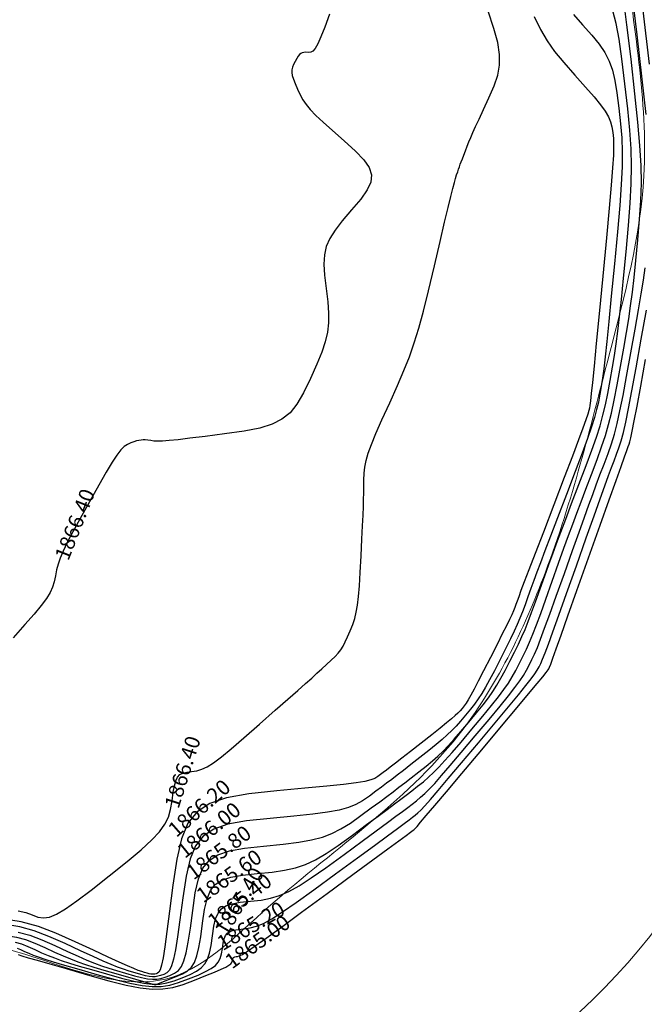
# Model space of a CAD drawing. Units: millimetres. Extents: x -533846 to 4147833, y 39762 to 2115555.
# Drawn here: x 1268236 to 1289014, y 2024982 to 2057740 of the extents above; entities that cross this region are included whole.
import ezdxf
from ezdxf.enums import TextEntityAlignment as Align

# ---------------------------------------------------------------- set-up
doc = ezdxf.new("R2010")
doc.units = ezdxf.units.MM
doc.header["$LTSCALE"] = 7.5
doc.header["$MEASUREMENT"] = 0
for name, color, linetype in [('CVL_CURV_D', 8, 'Continuous'), ('CVL_CURV_G', 3, 'Continuous'), ('CVL_CURV_TX', 7, 'Continuous'), ('RIOS_ARROYOS_PERMANENTES', 7, 'Continuous')]:
    doc.layers.add(name, color=color, linetype=linetype)
doc.styles.add('MONOTXT4', font='MONOTXT4.shx')

msp = doc.modelspace()

# ---------------------------------------------------------------- linework, layer by layer
at = {"layer": 'CVL_CURV_D', "linetype": 'Continuous'}
for points, elevation in [([(1289071.2578, 2054591.4702), (1288942.4506, 2055764.9777), (1288773.2662, 2057234.3609), (1288600.4037, 2058697.241)], 1865400), ([(1272747.9972, 2025627.743), (1273439.5196, 2025902.6898), (1273649.0678, 2025994.6513), (1273815.7519, 2026094.6711), (1273946.7972, 2026217.336), (1274049.4292, 2026377.2324), (1274130.8733, 2026588.9469), (1274198.3549, 2026867.0662), (1274259.0994, 2027226.1768), (1274320.3323, 2027680.8654), (1274387.2077, 2028134.7724), (1274469.9764, 2028490.8322), (1274583.5086, 2028762.5725), (1274742.6744, 2028963.521), (1274962.344, 2029107.2052), (1275257.3876, 2029207.1529), (1275642.6754, 2029276.8916), (1276133.0775, 2029329.9489), (1276631.7205, 2029380.7983), (1277049.1742, 2029441.9185), (1277411.4739, 2029523.8457), (1277744.6546, 2029637.116), (1278074.7518, 2029792.2655), (1278427.8005, 2029999.8303), (1278829.836, 2030270.3465), (1279306.8934, 2030614.3501), (1279777.846, 2030960.3897), (1280156.0529, 2031238.8523), (1280459.2781, 2031463.0325), (1280705.2859, 2031646.2245), (1280911.8402, 2031801.7229), (1281096.7053, 2031942.8219), (1281277.6453, 2032082.8159), (1281472.4242, 2032234.9995), (1281665.0426, 2032388.9009), (1281837.5494, 2032535.6005), (1282004.7814, 2032690.7202), (1282181.5755, 2032869.8819), (1282382.7687, 2033088.7076), (1282623.1978, 2033362.8191), (1282917.6997, 2033707.8385), (1283281.1112, 2034139.3876), (1283643.1629, 2034572.6777), (1283932.3568, 2034924.4923), (1284161.6873, 2035212.8122), (1284344.1489, 2035455.6178), (1284492.736, 2035670.89), (1284620.4431, 2035876.6092), (1284740.2646, 2036090.7561), (1284865.1948, 2036331.3114), (1284987.1066, 2036575.1025), (1285095.1462, 2036801.8798), (1285198.2183, 2037034.0078), (1285305.228, 2037293.8514), (1285425.0799, 2037603.7752), (1285566.6791, 2037986.1439), (1285738.9302, 2038463.3223), (1285950.7382, 2039057.6749), (1286163.8795, 2039657.0329), (1286341.3347, 2040153.748), (1286493.8151, 2040576.9664), (1286632.032, 2040955.8341), (1286766.6966, 2041319.4972), (1286908.5201, 2041697.1018), (1287068.2137, 2042117.7939), (1287256.4886, 2042610.7196), (1287442.7198, 2043103.8451), (1287594.4357, 2043525.3172), (1287719.5787, 2043904.5528), (1287826.0907, 2044270.9687), (1287921.914, 2044653.9817), (1288014.9906, 2045083.0086), (1288113.2628, 2045587.4663), (1288224.6726, 2046196.7717), (1288333.6867, 2046809.9003), (1288422.6083, 2047329.2812), (1288496.1336, 2047789.5113), (1288558.9591, 2048225.1872), (1288615.7814, 2048670.9058), (1288671.2968, 2049161.264), (1288730.2019, 2049730.8584), (1288797.1931, 2050414.2858), (1288859.3529, 2051108.5565), (1288899.4005, 2051720.4744), (1288915.4865, 2052299.327), (1288905.762, 2052894.402), (1288868.3777, 2053554.987), (1288801.4846, 2054330.3694), (1288703.2334, 2055269.837), (1288571.7752, 2056422.6773), (1288435.1321, 2057566.3036), (1288316.6436, 2058469.8069)], 1865600), ([(1278538.9311, 2057925.4579), (1278381.9933, 2057492.5002), (1278256.1142, 2057168.2731), (1278153.9095, 2056937.771), (1278067.9953, 2056785.9884), (1277990.9874, 2056697.9197), (1277915.5017, 2056658.5593), (1277834.1541, 2056652.9017), (1277755.6002, 2056656.4859), (1277691.0191, 2056653.1983), (1277636.8116, 2056640.5545), (1277589.3788, 2056616.0701), (1277545.1216, 2056577.2606), (1277500.441, 2056521.6417), (1277451.7379, 2056446.7288), (1277395.4132, 2056350.0376), (1277342.2235, 2056249.618), (1277305.7566, 2056160.1529), (1277286.6608, 2056074.1064), (1277285.5843, 2055983.943), (1277303.1754, 2055882.1271), (1277340.0824, 2055761.123), (1277396.9534, 2055613.395), (1277474.4367, 2055431.4076), (1277560.8454, 2055244.5623), (1277652.5542, 2055077.8733), (1277762.3039, 2054917.2232), (1277902.8351, 2054748.4951), (1278086.8886, 2054557.5716), (1278327.2051, 2054330.3357), (1278636.5252, 2054052.6701), (1279027.5897, 2053710.4576), (1279410.7656, 2053364.761), (1279689.2945, 2053073.4956), (1279865.2294, 2052817.8237), (1279940.623, 2052578.9075), (1279917.5281, 2052337.9093), (1279797.9978, 2052075.9914), (1279584.0847, 2051774.3158), (1279277.8418, 2051414.045), (1278964.9405, 2051051.8495), (1278725.0386, 2050742.6616), (1278551.1679, 2050465.0357), (1278436.3603, 2050197.5267), (1278373.6479, 2049918.689), (1278356.0624, 2049607.0772), (1278376.6359, 2049241.2461), (1278428.4002, 2048799.7501), (1278482.1473, 2048355.9025), (1278510.46, 2047980.8921), (1278509.0567, 2047650.0875), (1278473.6556, 2047338.8572), (1278399.9751, 2047022.5694), (1278283.7334, 2046676.5928), (1278120.6489, 2046276.2957), (1277906.4397, 2045797.0466), (1277678.103, 2045324.8537), (1277459.8754, 2044952.0984), (1277228.3346, 2044663.7092), (1276960.0584, 2044444.6145), (1276631.6246, 2044279.7427), (1276219.6108, 2044154.0223), (1275700.5948, 2044052.3815), (1275051.1543, 2043959.749), (1274404.1244, 2043876.8758), (1273894.5171, 2043813.3281), (1273502.1763, 2043767.2567), (1273206.9453, 2043736.8125), (1272988.6679, 2043720.1461), (1272827.1876, 2043715.4085), (1272702.348, 2043720.7504), (1272593.9927, 2043734.3227), (1272496.4887, 2043748.8047), (1272414.0041, 2043757.698), (1272341.0841, 2043760.386), (1272272.274, 2043756.2522), (1272202.1192, 2043744.6801), (1272125.1649, 2043725.0532), (1272035.9564, 2043696.755), (1271929.0392, 2043659.1691), (1271817.8402, 2043610.1639), (1271711.9195, 2043537.294), (1271600.0213, 2043424.4716), (1271470.8899, 2043255.6089), (1271313.2698, 2043014.6185), (1271115.9052, 2042685.4124), (1270867.5404, 2042251.9031), (1270556.9199, 2041698.0028), (1270247.7536, 2041141.0778), (1270005.0648, 2040695.7623), (1269819.5683, 2040341.8705), (1269681.9784, 2040059.2168), (1269583.0097, 2039827.6154), (1269513.3767, 2039626.8806), (1269463.794, 2039436.8267), (1269424.976, 2039237.268), (1269384.4954, 2039040.1462), (1269328.4228, 2038859.6041), (1269245.2203, 2038678.7576), (1269123.3496, 2038480.7226), (1268951.2726, 2038248.6151), (1268717.4512, 2037965.5509), (1268410.3473, 2037614.6459), (1268018.4227, 2037179.0161)], 1866400), ([(1268186.0695, 2027385.621), (1268577.2085, 2027277.8847), (1268972.3009, 2027129.312), (1269407.2198, 2026935.5743), (1269829.8863, 2026739.4514), (1270177.1549, 2026581.5689), (1270468.2985, 2026454.3664), (1270722.5904, 2026350.2839), (1270959.3035, 2026261.761), (1271197.7111, 2026181.2377), (1271457.0861, 2026101.1535), (1271756.7017, 2026013.9485), (1272051.0355, 2025931.8795), (1272289.7944, 2025871.8429), (1272485.0957, 2025833.2369), (1272649.0563, 2025815.4601), (1272793.7934, 2025817.9107), (1272931.424, 2025839.9873), (1273074.0654, 2025881.0882), (1273233.8346, 2025940.6119), (1273389.2449, 2026013.6604), (1273514.8724, 2026107.5518), (1273616.9288, 2026240.0085), (1273701.6255, 2026428.7527), (1273775.1739, 2026691.507), (1273843.7855, 2027045.9937), (1273913.672, 2027509.9352), (1273991.0446, 2028101.0537), (1274078.1241, 2028692.0927), (1274185.8984, 2029155.7235), (1274333.7304, 2029509.5606), (1274540.9825, 2029771.2186), (1274827.0176, 2029958.3119), (1275211.1982, 2030088.4552), (1275712.8872, 2030179.263), (1276351.447, 2030248.3498), (1276995.312, 2030310.5772), (1277517.7079, 2030374.6111), (1277945.185, 2030448.7727), (1278304.2936, 2030541.383), (1278621.5838, 2030660.7631), (1278923.6059, 2030815.2343), (1279236.9102, 2031013.1176), (1279588.0468, 2031262.7341), (1279931.2292, 2031514.9976), (1280213.486, 2031723.2126), (1280450.5909, 2031899.2864), (1280658.3171, 2032055.1264), (1280852.4382, 2032202.6399), (1281048.7277, 2032353.7343), (1281262.9589, 2032520.3169), (1281510.9054, 2032714.2949), (1281757.2734, 2032909.5006), (1281965.3438, 2033080.8745), (1282148.7514, 2033241.9871), (1282321.1314, 2033406.4089), (1282496.1185, 2033587.7104), (1282687.3479, 2033799.462), (1282908.4545, 2034055.2341), (1283173.0733, 2034368.5972), (1283435.9105, 2034684.1999), (1283650.0635, 2034948.714), (1283826.7535, 2035178.7443), (1283977.2019, 2035390.8957), (1284112.6301, 2035601.773), (1284244.2592, 2035827.981), (1284383.3107, 2036086.1248), (1284541.0059, 2036392.809), (1284696.5128, 2036701.8072), (1284827.0232, 2036968.983), (1284940.7938, 2037214.0763), (1285046.0812, 2037456.8271), (1285151.142, 2037716.9753), (1285264.2328, 2038014.2609), (1285393.6105, 2038368.4239), (1285547.5316, 2038799.2042), (1285703.175, 2039236.4558), (1285839.2754, 2039615.878), (1285966.4228, 2039965.9783), (1286095.2075, 2040315.2644), (1286236.2197, 2040692.2439), (1286400.0494, 2041125.4244), (1286597.2869, 2041643.3135), (1286838.5222, 2042274.4189), (1287078.2457, 2042905.4472), (1287269.5821, 2043423.0357), (1287421.0732, 2043855.5875), (1287541.2609, 2044231.506), (1287638.6871, 2044579.1944), (1287721.8935, 2044927.0561), (1287799.4221, 2045303.4941), (1287879.8147, 2045736.9118), (1287957.1055, 2046175.26), (1288022.5267, 2046570.9424), (1288080.4177, 2046959.0423), (1288135.1177, 2047374.6428), (1288190.9661, 2047852.8269), (1288252.3022, 2048428.6779), (1288323.4652, 2049137.2789), (1288408.7944, 2050013.713), (1288490.6876, 2050898.1422), (1288548.4392, 2051637.9499), (1288581.7333, 2052279.0511), (1288590.2539, 2052867.3612), (1288573.6852, 2053448.7953), (1288531.7113, 2054069.2686), (1288464.0163, 2054774.6964), (1288370.2842, 2055610.9937), (1288269.8606, 2056435.3662), (1288176.0471, 2057094.2488), (1288079.462, 2057617.4006), (1287970.7234, 2058034.5807)], 1865800), ([(1268186.348, 2028093.8434), (1268443.9258, 2028034.4471), (1268651.2859, 2027953.2795), (1268839.8281, 2027880.4377), (1269023.9559, 2027853.5391), (1269224.6804, 2027883.2608), (1269463.0125, 2027980.2799), (1269759.9635, 2028155.2736), (1270136.5445, 2028418.919), (1270613.7666, 2028781.8932), (1271212.6408, 2029254.8734), (1271808.6733, 2029735.1142), (1272274.8032, 2030126.4279), (1272628.1914, 2030449.3286), (1272885.999, 2030724.3302), (1273065.3868, 2030971.9468), (1273183.5157, 2031212.6922), (1273257.5468, 2031467.0806), (1273304.6409, 2031755.6259), (1273343.0141, 2032034.9265), (1273383.0053, 2032253.2307), (1273429.9599, 2032418.5273), (1273489.2233, 2032538.8053), (1273566.1411, 2032622.0536), (1273666.0586, 2032676.261), (1273794.3212, 2032709.4164), (1273956.2745, 2032729.5088), (1274127.9617, 2032753.2215), (1274294.2182, 2032800.5083), (1274473.5773, 2032884.2632), (1274684.5724, 2033017.3802), (1274945.737, 2033212.7532), (1275275.6043, 2033483.2762), (1275692.7077, 2033841.8433), (1276215.5807, 2034301.3485), (1276738.2766, 2034763.3497), (1277154.6893, 2035131.6594), (1277483.1122, 2035422.5535), (1277741.839, 2035652.3075), (1277949.1632, 2035837.1973), (1278123.3784, 2035993.4986), (1278282.7783, 2036137.4871), (1278445.6564, 2036285.4386), (1278599.7779, 2036428.1922), (1278724.9987, 2036551.8917), (1278827.7485, 2036665.7706), (1278914.4571, 2036779.0622), (1278991.5542, 2036900.9997), (1279065.4697, 2037040.8164), (1279142.6333, 2037207.7456), (1279229.4746, 2037411.0206), (1279313.7789, 2037622.5452), (1279381.0395, 2037821.6743), (1279434.2487, 2038028.8182), (1279476.399, 2038264.3869), (1279510.4827, 2038548.7906), (1279539.4921, 2038902.4394), (1279566.4196, 2039345.7434), (1279594.2576, 2039899.1128), (1279620.4424, 2040452.7086), (1279640.9172, 2040896.8963), (1279656.4346, 2041252.3927), (1279667.7471, 2041539.9147), (1279675.6074, 2041780.1792), (1279680.7679, 2041993.9029), (1279683.9812, 2042201.8029), (1279686, 2042424.5958), (1279692.6551, 2042647.6287), (1279713.965, 2042856.4654), (1279756.9636, 2043072.1478), (1279828.6851, 2043315.718), (1279936.1633, 2043608.218), (1280086.4323, 2043970.6897), (1280286.5261, 2044424.1752), (1280543.4788, 2044989.7165), (1280804.2379, 2045567.3302), (1281019.1895, 2046067.9369), (1281200.5248, 2046528.9348), (1281360.4351, 2046987.7219), (1281511.1116, 2047481.6966), (1281664.7455, 2048048.2567), (1281833.5281, 2048724.8005), (1282029.6507, 2049548.7262), (1282221.27, 2050363.3718), (1282372.4755, 2051003.6934), (1282489.3571, 2051494.5164), (1282578.0051, 2051860.6657), (1282644.5094, 2052126.9665), (1282694.9602, 2052318.2441), (1282735.4476, 2052459.3235), (1282772.0615, 2052575.0298), (1282805.9469, 2052677.2869), (1282835.7835, 2052765.8707), (1282863.9647, 2052847.3848), (1282892.8836, 2052928.4328), (1282924.9334, 2053015.6181), (1282962.5071, 2053115.5444), (1283007.9981, 2053234.8151), (1283063.7993, 2053380.0339), (1283122.5528, 2053531.0172), (1283179.567, 2053672.7884), (1283241.2348, 2053819.761), (1283313.9492, 2053986.3487), (1283404.1032, 2054186.965), (1283518.0897, 2054436.0237), (1283662.3017, 2054747.9382), (1283843.1322, 2055137.1222), (1284017.5243, 2055537.4086), (1284136.6061, 2055892.658), (1284198.0475, 2056232.326), (1284199.5186, 2056585.8679), (1284138.6894, 2056982.7394), (1284013.2301, 2057452.3959), (1283820.8106, 2058024.2929)], 1866400), ([(1289181.6678, 2056260.1183), (1288974.7572, 2058046.0446)], 1865200), ([(1285347.7786, 2057847.4127), (1285555.8612, 2057417.2803), (1285778.2028, 2057038.9797), (1286031.6985, 2056680.778), (1286333.2434, 2056310.9424), (1286699.7328, 2055897.74), (1287061.4266, 2055496.3943), (1287344.2536, 2055172.8383), (1287558.6119, 2054911.403), (1287714.8993, 2054696.4196), (1287823.5141, 2054512.2191), (1287894.8541, 2054343.1327), (1287939.3174, 2054173.4914), (1287967.3021, 2053987.6264), (1287985.5819, 2053784.415), (1287992.1648, 2053547.067), (1287984.3002, 2053236.412), (1287959.2377, 2052813.2796), (1287914.2267, 2052238.4993), (1287846.5166, 2051472.9008), (1287753.3569, 2050477.3136), (1287631.997, 2049212.5674), (1287509.9917, 2047950.1201), (1287414.3129, 2046963.5059), (1287341.3356, 2046216.6691), (1287287.4349, 2045673.5538), (1287248.9859, 2045298.1044), (1287222.3635, 2045054.2648), (1287203.9429, 2044905.9793), (1287190.0991, 2044817.1922), (1287171.7409, 2044735.5496), (1287135.6993, 2044615.1509), (1287072.2333, 2044429.62), (1286971.6013, 2044152.5806), (1286824.0623, 2043757.6569), (1286619.8748, 2043218.4725), (1286349.2975, 2042508.6514), (1286002.5893, 2041601.8174), (1285655.4332, 2040694.3527), (1285383.1081, 2039982.0695), (1285175.2659, 2039437.7372), (1285021.5586, 2039034.125), (1284911.6382, 2038744.0021), (1284835.1567, 2038540.1379), (1284781.7661, 2038395.3017), (1284741.1184, 2038282.2627), (1284702.9711, 2038178.6271), (1284659.3404, 2038070.4949), (1284603.266, 2037943.3755), (1284527.7875, 2037782.7785), (1284425.9447, 2037574.2133), (1284290.7774, 2037303.1895), (1284115.3252, 2036955.2167), (1283892.6279, 2036515.8042), (1283669.403, 2036076.862), (1283491.8914, 2035730.7247), (1283352.4181, 2035463.539), (1283243.308, 2035261.4514), (1283156.8859, 2035110.6087), (1283085.4769, 2034997.1575), (1283021.4057, 2034907.2444), (1282956.9973, 2034827.0162), (1282889.9643, 2034750.0252), (1282815.6483, 2034672.7477), (1282722.8183, 2034585.7161), (1282600.2431, 2034479.463), (1282436.6915, 2034344.5209), (1282220.9325, 2034171.4223), (1281941.7349, 2033950.6998), (1281587.8676, 2033672.8859), (1281233.5861, 2033395.3187), (1280952.7724, 2033175.5592), (1280733.6343, 2033004.4741), (1280564.3796, 2032872.9301), (1280433.2164, 2032771.7942), (1280328.3523, 2032691.933), (1280237.9955, 2032624.2134), (1280150.3537, 2032559.502), (1280051.0587, 2032498.6598), (1279915.2169, 2032446.0423), (1279715.2479, 2032397.7583), (1279423.5715, 2032349.9168), (1279012.6074, 2032298.6265), (1278454.7753, 2032239.9963), (1277722.4949, 2032170.1351), (1276788.186, 2032085.1516), (1275853.3106, 2031984.006), (1275118.8194, 2031851.06), (1274556.3647, 2031660.5254), (1274137.5987, 2031386.6137), (1273834.1739, 2031003.5367), (1273617.7425, 2030485.5061), (1273459.9568, 2029806.7334), (1273332.4692, 2028941.4304), (1273222.817, 2028077.4519), (1273134.6468, 2027403.8488), (1273063.775, 2026896.6273), (1273006.0179, 2026531.7935), (1272957.192, 2026285.3534), (1272913.1136, 2026133.3131), (1272869.599, 2026051.6787), (1272822.4647, 2026016.4562), (1272775.8064, 2025999.0732), (1272734.1501, 2025987.0703), (1272693.9571, 2025980.6231), (1272651.6887, 2025979.9074), (1272603.8064, 2025985.0989), (1272546.7715, 2025996.3732), (1272477.0455, 2026013.906), (1272391.0896, 2026037.8731), (1272293.754, 2026067.9292), (1272179.6107, 2026109.2291), (1272029.7034, 2026170.1982), (1271825.0758, 2026259.2619), (1271546.7718, 2026384.8456), (1271175.8353, 2026555.3747), (1270693.31, 2026779.2747), (1270080.2397, 2027064.971), (1269442.3248, 2027349.1347), (1268862.8252, 2027567.0528), (1268289.1243, 2027725.0744), (1267668.6053, 2027829.5485)], 1866200), ([(1268083.0147, 2027046.1675), (1268291.5917, 2026988.7165), (1268502.2769, 2026909.4894), (1268734.1998, 2026806.1777), (1268966.4626, 2026699.6281), (1269178.4744, 2026607.763), (1269389.8252, 2026523.8873), (1269620.105, 2026441.3059), (1269888.9037, 2026353.3239), (1270215.8114, 2026253.2462), (1270620.4181, 2026134.3779), (1271122.3138, 2025990.0239), (1271625.0255, 2025849.853), (1272032.8173, 2025747.3126), (1272366.3849, 2025681.3749), (1272646.4239, 2025651.0127), (1272893.6297, 2025655.1983), (1273128.698, 2025692.9044), (1273372.3244, 2025763.1033), (1273645.2045, 2025864.7676), (1273908.8907, 2025975.6421), (1274116.6313, 2026081.7905), (1274276.6656, 2026194.6635), (1274397.233, 2026325.712), (1274486.5728, 2026486.3867), (1274552.9243, 2026688.1386), (1274604.5269, 2026942.4185), (1274649.62, 2027260.6771), (1274696.2914, 2027577.452), (1274754.0544, 2027825.9409), (1274833.2868, 2028015.5844), (1274944.3663, 2028155.8234), (1275097.6705, 2028256.0985), (1275303.577, 2028325.8505), (1275572.4637, 2028374.5201), (1275914.7081, 2028411.5481), (1276268.1291, 2028451.0194), (1276580.6405, 2028509.2259), (1276877.7627, 2028598.9188), (1277185.0157, 2028732.8491), (1277527.9198, 2028923.7679), (1277931.995, 2029184.4263), (1278422.7617, 2029527.5754), (1279025.74, 2029965.9662), (1279624.4629, 2030405.7818), (1280098.6197, 2030754.4921), (1280467.9654, 2031026.7786), (1280752.2546, 2031237.3227), (1280971.2422, 2031400.8058), (1281144.683, 2031531.9095), (1281292.3317, 2031645.315), (1281433.9431, 2031755.704), (1281572.8118, 2031868.3013), (1281709.755, 2031990.3266), (1281860.8113, 2032139.4533), (1282042.0197, 2032333.3549), (1282269.4188, 2032589.7048), (1282559.0476, 2032926.1763), (1282926.9448, 2033360.4429), (1283389.1492, 2033910.1781), (1283850.4153, 2034461.1554), (1284214.6501, 2034900.2706), (1284496.6211, 2035246.88), (1284711.0959, 2035520.34), (1284872.842, 2035740.007), (1284996.627, 2035925.2374), (1285097.2184, 2036095.3875), (1285189.3838, 2036269.8138), (1285277.7004, 2036448.3978), (1285363.2691, 2036634.7765), (1285455.6429, 2036853.9393), (1285564.3748, 2037130.8757), (1285699.0179, 2037490.5751), (1285869.1253, 2037958.0269), (1286084.2499, 2038558.2206), (1286353.9448, 2039316.1457), (1286624.5839, 2040077.6099), (1286843.394, 2040691.6181), (1287021.2075, 2041187.9545), (1287168.8565, 2041596.4038), (1287297.1735, 2041946.7506), (1287416.9907, 2042268.7792), (1287539.1405, 2042592.2743), (1287674.4551, 2042947.0203), (1287807.1938, 2043302.243), (1287919.2894, 2043627.5988), (1288018.0841, 2043953.5182), (1288110.9205, 2044310.4314), (1288205.1409, 2044728.7689), (1288308.0877, 2045238.9612), (1288427.1034, 2045871.4386), (1288569.5304, 2046656.6315), (1288710.268, 2047444.5406), (1288822.6898, 2048087.62), (1288911.8495, 2048619.9802), (1288982.8005, 2049075.7317), (1289040.5967, 2049488.9847)], 1865400), ([(1268148.7833, 2026844.1325), (1268267.265, 2026799.578), (1268397.6899, 2026741.4793), (1268534.7508, 2026679.7165), (1268679.1342, 2026620.8601), (1268850.5885, 2026558.6477), (1269068.8622, 2026486.8169), (1269353.7038, 2026399.1053), (1269724.8616, 2026289.2505), (1270202.0841, 2026150.99), (1270805.1198, 2025978.0616), (1271412.0205, 2025808.8398), (1271904.3288, 2025685.0474), (1272307.0296, 2025605.4439), (1272645.1076, 2025568.789), (1272943.5478, 2025573.8421), (1273227.335, 2025619.3629), (1273521.4539, 2025704.1108), (1273850.8895, 2025826.8455), (1274168.7137, 2025956.633), (1274417.5108, 2026068.9098), (1274606.534, 2026171.991), (1274745.0368, 2026274.1916), (1274842.2722, 2026383.8266), (1274907.4937, 2026509.2111), (1274949.9544, 2026658.6601), (1274978.9077, 2026840.4887), (1275005.375, 2027020.1316), (1275038.1324, 2027161.0496), (1275083.0651, 2027268.5964), (1275146.0582, 2027348.1258), (1275232.9969, 2027404.9918), (1275349.7664, 2027444.5481), (1275502.2519, 2027472.1486), (1275696.3386, 2027493.1472), (1275904.5376, 2027521.2404), (1276112.1069, 2027576.5333), (1276344.0515, 2027673.9919), (1276625.3768, 2027828.5822), (1276981.0877, 2028055.2703), (1277436.1896, 2028369.0223), (1278015.6875, 2028784.8043), (1278744.5866, 2029317.5822), (1279471.0797, 2029851.1739), (1280041.1866, 2030270.1319), (1280476.6526, 2030590.5247), (1280799.2233, 2030828.4208), (1281030.6442, 2030999.8888), (1281192.6606, 2031120.997), (1281307.0181, 2031207.8141), (1281395.462, 2031276.4085), (1281480.5811, 2031347.7017), (1281581.9606, 2031445.0527), (1281716.8412, 2031588.1865), (1281902.4638, 2031796.8279), (1282156.069, 2032090.7019), (1282494.8974, 2032489.5334), (1282936.1899, 2033013.0473), (1283497.1872, 2033680.9685), (1284057.6677, 2034349.6332), (1284496.9434, 2034876.0489), (1284831.5549, 2035280.9478), (1285078.0429, 2035585.0621), (1285252.948, 2035809.124), (1285372.8109, 2035973.8655), (1285454.1723, 2036100.0189), (1285513.5728, 2036208.3162), (1285568.2942, 2036321.6931), (1285631.392, 2036467.6732), (1285713.0674, 2036673.8708), (1285823.5216, 2036967.9), (1285972.9559, 2037377.375), (1286171.5715, 2037929.9099), (1286429.5696, 2038653.119), (1286757.1514, 2039574.6164), (1287085.2884, 2040498.187), (1287345.4534, 2041229.4881), (1287548.5998, 2041798.9426), (1287705.681, 2042236.9736), (1287827.6504, 2042574.0039), (1287925.4614, 2042840.4566), (1288010.0673, 2043066.7547), (1288092.4215, 2043283.321), (1288171.6679, 2043500.6409), (1288244.143, 2043729.8804), (1288316.5896, 2044002.4835), (1288395.7502, 2044349.8941), (1288488.3678, 2044803.5562), (1288601.1848, 2045394.9138), (1288740.944, 2046155.4108), (1288914.3882, 2047116.4913), (1289086.8493, 2048079.1809)], 1865200), ([(1263425.9341, 2027185.3073), (1265718.1678, 2027275.415), (1266415.3916, 2027299.5755), (1266978.1396, 2027309.0222), (1267433.9132, 2027300.4366), (1267810.2135, 2027270.5001), (1268134.5421, 2027215.8942), (1268434.4001, 2027133.3006), (1268737.2889, 2027019.4007), (1269070.7098, 2026870.876), (1269398.1745, 2026719.5398), (1269677.8146, 2026594.6659), (1269929.0619, 2026489.1268), (1270171.3477, 2026395.7949), (1270424.1036, 2026307.5425), (1270706.7612, 2026217.2419), (1271038.7521, 2026117.7657), (1271439.5077, 2026001.9862), (1272747.9972, 2025627.743)], 1865600)]:
    msp.add_lwpolyline(points, dxfattribs=dict(at, elevation=elevation))
at = {"layer": 'CVL_CURV_G', "linetype": 'Continuous'}
for points, elevation in [([(1286653.4963, 2057917.392), (1286963.1656, 2057568.2519), (1287269.5977, 2057222.1374), (1287511.7561, 2056921.4499), (1287699.5307, 2056643.4755), (1287842.8114, 2056365.5001), (1287951.488, 2056064.8099), (1288035.4506, 2055718.6908), (1288104.589, 2055304.4288), (1288168.7931, 2054799.31), (1288224.7991, 2054279.5557), (1288261.938, 2053808.1678), (1288278.9927, 2053342.6037), (1288274.7458, 2052840.3204), (1288247.98, 2052258.7752), (1288197.4779, 2051555.4253), (1288122.0222, 2050687.7279), (1288020.3957, 2049613.1402), (1287916.7284, 2048543.6995), (1287833.3075, 2047696.0919), (1287766.1509, 2047034.748), (1287711.2763, 2046524.0983), (1287664.7018, 2046128.5733), (1287622.4451, 2045812.6036), (1287580.5242, 2045540.6197), (1287534.9569, 2045277.052), (1287485.5815, 2045019.5219), (1287428.7964, 2044771.1035), (1287355.4602, 2044504.4072), (1287256.4311, 2044192.0433), (1287122.5677, 2043806.6222), (1286944.7284, 2043320.7541), (1286713.7716, 2042707.0493), (1286420.5557, 2041938.1181), (1286126.36, 2041168.8331), (1285891.5787, 2040553.747), (1285705.7428, 2040064.9906), (1285558.383, 2039674.6947), (1285439.0305, 2039354.9902), (1285337.216, 2039078.008), (1285242.4705, 2038815.8788), (1285144.325, 2038540.7334), (1285048.2908, 2038273.5255), (1284961.7866, 2038042.3779), (1284877.204, 2037830.1754), (1284786.9343, 2037619.8028), (1284683.3693, 2037394.1448), (1284558.9003, 2037136.0863), (1284405.919, 2036828.5119), (1284216.8169, 2036454.3066), (1284026.3568, 2036081.4934), (1283868.0753, 2035779.3529), (1283732.5241, 2035532.656), (1283610.255, 2035326.1735), (1283491.8197, 2035144.6765), (1283367.7702, 2034972.9358), (1283228.6581, 2034795.7222), (1283065.0353, 2034597.8067), (1282899.2094, 2034402.6297), (1282751.4981, 2034236.1048), (1282609.4684, 2034086.7132), (1282460.6872, 2033942.936), (1282292.7215, 2033793.254), (1282093.1382, 2033626.1484), (1281849.5042, 2033430.1002), (1281549.3865, 2033193.5904), (1281248.2725, 2032957.8178), (1281000.7501, 2032764.6467), (1280793.0363, 2032603.557), (1280611.3484, 2032464.0283), (1280441.9036, 2032335.5403), (1280270.9192, 2032207.5728), (1280084.6123, 2032069.6055), (1279869.2003, 2031911.118), (1279643.9845, 2031755.8887), (1279419.4114, 2031630.6383), (1279168.4159, 2031529.2607), (1278863.9325, 2031445.6499), (1278478.8962, 2031373.6996), (1277986.2416, 2031307.3037), (1277358.9034, 2031240.3562), (1276569.8165, 2031166.7507), (1275783.0989, 2031081.6345), (1275165.0088, 2030969.7576), (1274691.6911, 2030809.4186), (1274339.2906, 2030578.9161), (1274083.9521, 2030256.5487), (1273901.8204, 2029820.6148), (1273769.0404, 2029249.4131), (1273661.7569, 2028521.2421), (1273568.2445, 2027793.6935), (1273489.2162, 2027224.9213), (1273419.4744, 2026794.0672), (1273353.8217, 2026480.2731), (1273287.0604, 2026262.6809), (1273213.993, 2026120.4325), (1273129.4219, 2026032.6696), (1273028.1496, 2025978.5341), (1272924.9359, 2025940.0807), (1272832.7871, 2025913.5288), (1272743.8752, 2025899.2669), (1272650.3725, 2025897.6838), (1272544.451, 2025909.1679), (1272418.283, 2025934.108), (1272264.0405, 2025972.8928), (1272073.8956, 2026025.9108), (1271875.4201, 2026084.5414), (1271688.6609, 2026145.2334), (1271494.5034, 2026215.9796), (1271273.8331, 2026304.7729), (1271007.5352, 2026419.606), (1270676.4951, 2026568.4718), (1270261.5982, 2026759.3631), (1269743.7298, 2027000.2726), (1269207.3128, 2027239.2233), (1268720.0168, 2027422.4687), (1268237.5969, 2027555.3477), (1267715.8081, 2027643.199)], 1866000), ([(1268179.794, 2026633.9571), (1268311.3519, 2026593.4081), (1268517.6195, 2026532.3279), (1268818.5039, 2026444.8867), (1269233.9118, 2026325.2548), (1269783.7502, 2026167.6022), (1270487.9259, 2025966.0993), (1271199.0155, 2025767.8265), (1271775.8403, 2025622.7822), (1272247.6742, 2025529.513), (1272643.7914, 2025486.5653), (1272993.466, 2025492.486), (1273325.972, 2025545.8214), (1273670.5834, 2025645.1184), (1274056.5745, 2025788.9233), (1274428.5366, 2025937.6238), (1274718.3902, 2026056.0292), (1274936.4024, 2026149.3185), (1275092.8405, 2026222.6712), (1275197.9717, 2026281.2664), (1275262.063, 2026330.2836), (1275295.3819, 2026374.9018), (1275308.1954, 2026420.3004), (1275314.4586, 2026462.8113), (1275322.2104, 2026496.1583), (1275332.8433, 2026521.6083), (1275347.7501, 2026540.4282), (1275368.3234, 2026553.8851), (1275395.9559, 2026563.2457), (1275432.0402, 2026569.7771), (1275477.9691, 2026574.7463), (1275540.9461, 2026591.4615), (1275643.5732, 2026643.8407), (1275810.3403, 2026749.065), (1276065.7378, 2026924.3153), (1276434.2557, 2027186.7727), (1276940.3841, 2027553.6183), (1277608.6132, 2028042.0332), (1278463.4331, 2028669.1983), (1279317.6965, 2029296.566), (1279983.7534, 2029785.7716), (1280485.3399, 2030154.2708), (1280846.1921, 2030419.519), (1281090.0462, 2030598.9717), (1281240.6382, 2030710.0846), (1281321.7044, 2030770.3132), (1281356.9809, 2030797.113), (1281388.3503, 2030827.102), (1281454.1662, 2030899.7787), (1281572.8712, 2031036.9196), (1281762.9079, 2031260.3009), (1282042.7191, 2031591.6991), (1282430.7472, 2032052.8906), (1282945.435, 2032665.6518), (1283605.2251, 2033451.759), (1284264.9201, 2034238.1109), (1284779.2367, 2034851.8272), (1285166.4887, 2035315.0157), (1285444.9898, 2035649.7843), (1285633.0539, 2035878.241), (1285748.9948, 2036022.4937), (1285811.1262, 2036104.6502), (1285837.7618, 2036146.8186), (1285858.8881, 2036194.9884), (1285899.515, 2036300.57), (1285970.492, 2036493.8023), (1286082.6685, 2036804.9243), (1286246.8939, 2037264.1749), (1286474.0177, 2037901.7929), (1286774.8892, 2038748.0174), (1287160.358, 2039833.0872), (1287545.9928, 2040918.7641), (1287847.5127, 2041767.3581), (1288075.9921, 2042409.9307), (1288242.5055, 2042877.5433), (1288358.1273, 2043201.2573), (1288433.932, 2043412.134), (1288480.9941, 2043541.235), (1288510.388, 2043619.6217), (1288536.142, 2043699.0388), (1288568.9967, 2043832.162), (1288615.095, 2044051.4488), (1288680.58, 2044389.3568), (1288771.5947, 2044878.3434), (1288894.2819, 2045550.8664), (1289054.7847, 2046439.3831)], 1865000)]:
    msp.add_lwpolyline(points, dxfattribs=dict(at, elevation=elevation))
at = {"layer": 'RIOS_ARROYOS_PERMANENTES', "color": 4, "linetype": 'Continuous', "lineweight": 0}
for points in [[(1322774.7654, 2105520.1519), (1319168.8707, 2105753.8108), (1315913.8189, 2102949.9153), (1305006.6202, 2096812.9158), (1298979.5702, 2091873.219), (1295894.2852, 2086238.1829), (1293615.067, 2079654.8925), (1289999.9838, 2076323.6839), (1285567.6758, 2071350.4372), (1287063.571, 2068361.6902), (1287967.3425, 2065030.4805), (1288376.3287, 2060095.7902), (1289001.8906, 2052547.4405), (1287846.1181, 2046587.3808), (1285726.9326, 2039364.5741), (1282822.4854, 2033927.0392), (1276301.1726, 2028033.9643), (1273091.2291, 2025823.5361), (1269694.299, 2026228.262), (1266920.6592, 2027006.5821), (1262139.7544, 2026507.0185), (1246806.8217, 2021058.7801), (1236195.8795, 2013281.3956), (1230115.8565, 2005740.2387), (1226616.7272, 2000272.4349), (1221814.1313, 1987426.5053), (1218724.7566, 1980358.0378), (1216182.7532, 1966650.4281), (1215830.0282, 1953662.4355), (1214285.3395, 1947091.7486), (1210946.8217, 1940421.5047), (1207401.4292, 1932524.5716), (1201820.6218, 1926501.4421), (1189495.7645, 1920617.8931), (1175125.4535, 1916019.2781), (1168896.8733, 1913430.8248), (1159529.0903, 1906461.9143), (1148446.1475, 1898318.2075), (1140373.9101, 1890602.6279), (1129860.327, 1881971.0995), (1118921.6825, 1869509.9753), (1108883.1935, 1856934.8364), (1097320.0629, 1841925.2295), (1087998.6097, 1826246.1006), (1079621.7083, 1812350.6007)], [(1329671.5542, 2091738.5217), (1309103.7226, 2082755.7035), (1299594.9779, 2073566.384), (1295143.6464, 2062580.0058), (1295143.6464, 2053390.6874), (1294698.7687, 2040123.2486), (1286016.8723, 2024016.1277), (1266047.6686, 2018218.2437), (1258089.261, 2017495.4885), (1248683.8711, 2014501.215), (1244756.3459, 2008822.4229), (1240397.9148, 1997292.4985), (1235126.7621, 1985418.6592), (1226548.2206, 1972718.8135), (1224679.0732, 1968533.8182), (1223232.0885, 1957176.2328), (1219913.3872, 1943507.0515), (1212368.4038, 1928742.1911), (1201072.9576, 1919303.619), (1182468.8899, 1911353.3098), (1173373.5669, 1908255.7863), (1167068.8562, 1904848.5112), (1161590.9914, 1899582.7207), (1154438.4356, 1893664.6), (1144281.6159, 1885248.2312), (1139113.8205, 1879982.4418), (1132912.4646, 1873580.8933), (1124643.9901, 1865733.8342), (1114815.7501, 1853309.0069), (1107580.8361, 1843603.4334), (1099209.0043, 1833691.3587), (1092056.1926, 1821658.3497), (1086474.9705, 1811849.5262), (1082237.3784, 1804518.721)]]:
    msp.add_spline(points, degree=3, dxfattribs=at)

# ---------------------------------------------------------------- texts
at = {"layer": 'CVL_CURV_TX', "color": 7, "style": 'MONOTXT4'}
for s, rotation, p in [('1866.40', 68.56380135, (1270130.6315, 2040926.1676, 1866400)), ('1866.40', 72.25616826, (1273715.6241, 2032689.0735, 1866400)), ('1866.20', 41.2048218, (1274250.3811, 2031460.3838, 1866200)), ('1866.00', 38.94069066, (1274568.7082, 2030728.9764, 1866000)), ('1865.80', 36.71219847, (1274894.2139, 2029981.075, 1865800)), ('1865.60', 35.51806622, (1275234.4293, 2029199.3756, 1865600)), ('1865.40', 59.16954021, (1275591.8966, 2028378.0375, 1865400)), ('1865.40', 37.83325217, (1275592.4847, 2028376.6862, 1865400)), ('1865.20', 30.62476546, (1275958.536, 2027535.6247, 1865200)), ('1865.00', 36.01039566, (1276187.0047, 2027010.6813, 1865000))]:
    msp.add_text(s, height=500, rotation=rotation, dxfattribs=at).set_placement(p, align=Align.MIDDLE)

doc.saveas('drawing.dxf')
